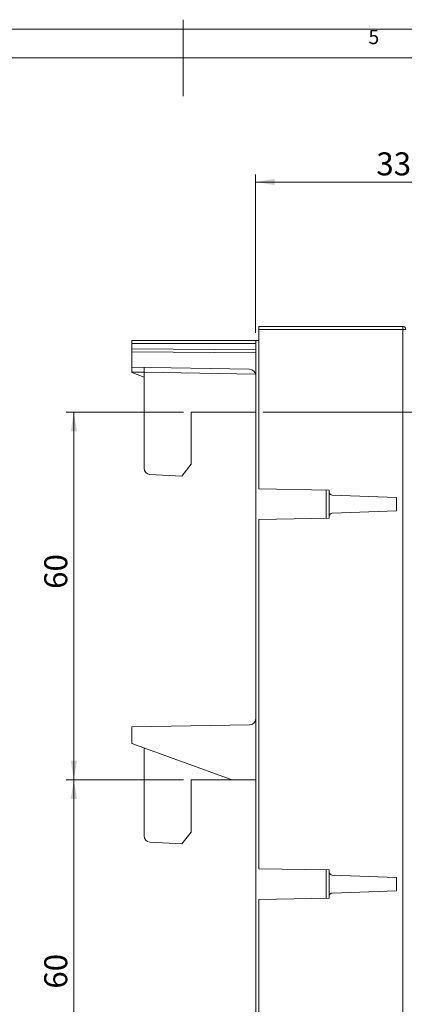
# Model space of a CAD drawing. Units: millimetres. Extents: x 5 to 421, y 4 to 292.
# Drawn here: x 189 to 239, y 163 to 292 of the extents above; entities that cross this region are included whole.
import ezdxf

# ---------------------------------------------------------------- set-up
doc = ezdxf.new("R2010")
doc.units = ezdxf.units.MM
doc.styles.add('SLDTEXTSTYLE0', font='TXT', dxfattribs={"width": 0.75})
doc.dimstyles.new('SLDDIMSTYLE0', dxfattribs={"dimtxt": 3, "dimasz": 2.5, "dimexe": 0, "dimexo": 0.0625, "dimgap": 0.75, "dimtad": 1, "dimlfac": 1.25, "dimrnd": 1e-09, "dimzin": 12, "dimdsep": 46, "dimtxsty": 'SLDTEXTSTYLE0', "dimsah": 1, "dimcen": 0.09, "dimadec": 0, "dimazin": 3, "dimtfac": 1, "dimtofl": 0, "dimtmove": 0, "dimatfit": 3, "dimfxl": 1, "dimfrac": 2, "dimtolj": 1, "dimtzin": 12, "dimarcsym": 0})
doc.dimstyles.new('SLDDIMSTYLE2', dxfattribs={"dimtxt": 3, "dimasz": 2.5, "dimexe": 0, "dimexo": 0.0625, "dimgap": 0.75, "dimtad": 1, "dimlfac": 1.25, "dimrnd": 1e-09, "dimzin": 12, "dimdsep": 46, "dimtxsty": 'SLDTEXTSTYLE0', "dimsah": 1, "dimcen": 0.09, "dimadec": 0, "dimazin": 3, "dimtfac": 1, "dimtmove": 0, "dimatfit": 0, "dimfxl": 1, "dimfrac": 2, "dimtolj": 1, "dimtzin": 12, "dimarcsym": 0})

# ---------------------------------------------------------------- blocks, each defined once
blk = doc.blocks.new('_D_2')
at = {"color": 7, "linetype": 'Continuous', "lineweight": 0}
for p, q in [((220.44, 240.76), (315.02, 240.76)), ((314.02, 240.76), (314.02, 227.96)), ((272.63, 227.96), (315.02, 227.96))]:
    blk.add_line(p, q, dxfattribs=at)
for points in [[(314.02, 240.76), (313.62, 238.26), (314.42, 238.26)], [(314.02, 227.96), (314.42, 230.46), (313.62, 230.46)]]:
    blk.add_solid(points, dxfattribs=at)
at = {"color": 7, "linetype": 'Continuous', "lineweight": 0, "insert": (310.15, 231.56), "char_height": 3, "attachment_point": 1, "rotation": 90, "style": 'SLDTEXTSTYLE0'}
blk.add_mtext('16', dxfattribs=at)
blk = doc.blocks.new('_D_4')
at = {"color": 7, "linetype": 'Continuous', "lineweight": 0}
for p, q in [((219.44, 251.11), (219.44, 271.81)), ((245.84, 242.96), (245.84, 271.81)), ((219.44, 270.81), (245.84, 270.81))]:
    blk.add_line(p, q, dxfattribs=at)
for points in [[(219.44, 270.81), (221.94, 270.41), (221.94, 271.21)], [(245.84, 270.81), (243.34, 271.21), (243.34, 270.41)]]:
    blk.add_solid(points, dxfattribs=at)
at = {"color": 7, "linetype": 'Continuous', "lineweight": 0, "insert": (235.19, 274.68), "char_height": 3, "attachment_point": 1, "style": 'SLDTEXTSTYLE0'}
blk.add_mtext('33', dxfattribs=at)
blk = doc.blocks.new('_D_5')
at = {"color": 7, "linetype": 'Continuous', "lineweight": 0}
for p, q in [((280.84, 260.76), (324.09, 260.76)), ((323.09, 260.76), (323.09, 240.76)), ((220.44, 240.76), (324.09, 240.76))]:
    blk.add_line(p, q, dxfattribs=at)
for points in [[(323.09, 260.76), (322.69, 258.26), (323.49, 258.26)], [(323.09, 240.76), (323.49, 243.26), (322.69, 243.26)]]:
    blk.add_solid(points, dxfattribs=at)
at = {"color": 7, "linetype": 'Continuous', "lineweight": 0, "insert": (319.22, 247.61), "char_height": 3, "attachment_point": 1, "rotation": 90, "style": 'SLDTEXTSTYLE0'}
blk.add_mtext('25', dxfattribs=at)
blk = doc.blocks.new('_D_9')
at = {"color": 7, "linetype": 'Continuous', "lineweight": 0}
for p, q in [((210.04, 240.76), (194.71, 240.76)), ((195.71, 240.76), (195.71, 192.76)), ((210.04, 192.76), (194.71, 192.76))]:
    blk.add_line(p, q, dxfattribs=at)
for points in [[(195.71, 240.76), (195.31, 238.26), (196.11, 238.26)], [(195.71, 192.76), (196.11, 195.26), (195.31, 195.26)]]:
    blk.add_solid(points, dxfattribs=at)
at = {"color": 7, "linetype": 'Continuous', "lineweight": 0, "insert": (191.85, 217.69), "char_height": 3, "attachment_point": 1, "rotation": 90, "style": 'SLDTEXTSTYLE0'}
blk.add_mtext('60', dxfattribs=at)
blk = doc.blocks.new('_D_10')
at = {"color": 7, "linetype": 'Continuous', "lineweight": 0}
for p, q in [((210.04, 192.76), (194.71, 192.76)), ((195.71, 192.76), (195.71, 144.76)), ((210.04, 144.76), (194.71, 144.76))]:
    blk.add_line(p, q, dxfattribs=at)
for points in [[(195.71, 192.76), (195.31, 190.26), (196.11, 190.26)], [(195.71, 144.76), (196.11, 147.26), (195.31, 147.26)]]:
    blk.add_solid(points, dxfattribs=at)
at = {"color": 7, "linetype": 'Continuous', "lineweight": 0, "insert": (191.85, 165.5), "char_height": 3, "attachment_point": 1, "rotation": 90, "style": 'SLDTEXTSTYLE0'}
blk.add_mtext('60', dxfattribs=at)

msp = doc.modelspace()

# ---------------------------------------------------------------- linework, layer by layer
at = {"color": 7, "linetype": 'Continuous', "lineweight": 0}
for p, q in [((210, 292), (210, 282)), ((415, 290.7559), (5, 290.7559)), ((410, 287), (10, 287))]:
    msp.add_line(p, q, dxfattribs=at)
at = {"color": 7, "linetype": 'Continuous', "lineweight": 15}
for p, q in [((219.8441, 251.9579), (238.6441, 251.9579)), ((219.8441, 251.5579), (219.8441, 251.9579)), ((219.8441, 230.7585), (219.8441, 251.5579)), ((203.2841, 250.1063), (219.4441, 250.1063)), ((203.2841, 249.7063), (203.2841, 250.1063)), ((203.2841, 249.7063), (203.2841, 249.0473)), ((219.8441, 250.1273), (219.4441, 250.1063)), ((219.4441, 250.1063), (219.4441, 249.7063)), ((219.4441, 248.9063), (219.4441, 249.7063)), ((203.2841, 248.6473), (203.2841, 249.0473)), ((219.4441, 248.5063), (203.2841, 248.6473)), ((203.2841, 246.64), (203.2841, 248.6473)), ((219.4441, 248.9063), (219.4441, 248.5063)), ((219.4441, 245.5717), (219.4441, 248.5063)), ((203.2841, 246.64), (218.6581, 246.3716)), ((203.2841, 246), (203.2841, 246.64)), ((203.2841, 245.9308), (203.2841, 246)), ((204.8841, 245.3484), (203.2841, 245.9308)), ((204.8841, 245.9721), (204.8841, 246.612)), ((204.8841, 233.4371), (204.8841, 245.9721)), ((219.4441, 245.5717), (219.4441, 200.744)), ((211.0441, 233.9547), (211.0441, 240.7579)), ((211.0441, 240.7579), (219.4441, 240.7579)), ((209.8015, 232.4202), (211.0441, 233.9547)), ((205.6422, 232.6382), (209.8015, 232.4202)), ((229.0441, 230.5979), (219.8441, 230.7585)), ((229.0441, 230.3295), (229.0441, 230.5979)), ((229.0441, 227.1862), (229.0441, 230.3295)), ((229.4301, 229.9298), (237.8441, 229.636)), ((237.8441, 229.636), (237.8441, 227.8798)), ((237.8441, 227.8798), (229.4301, 227.586)), ((219.8441, 226.7573), (229.0441, 226.9179)), ((219.8441, 181.1585), (219.8441, 226.7573)), ((229.0441, 226.9179), (229.0441, 227.1862)), ((219.4441, 192.7579), (219.4441, 200.744)), ((203.2841, 199.6758), (218.6581, 199.9442)), ((203.2841, 197.5308), (203.2841, 199.6758)), ((216.2441, 192.8137), (203.2841, 197.5308)), ((204.8841, 185.4371), (204.8841, 196.9484)), ((216.2441, 192.8137), (219.4441, 192.7579)), ((211.0441, 192.7579), (219.4441, 192.7579)), ((211.0441, 185.9547), (211.0441, 192.7579)), ((219.4441, 192.7579), (219.4441, 152.744)), ((209.8015, 184.4202), (211.0441, 185.9547)), ((205.6422, 184.6382), (209.8015, 184.4202)), ((229.0441, 180.9979), (219.8441, 181.1585)), ((229.0441, 180.7295), (229.0441, 180.9979)), ((229.0441, 177.5862), (229.0441, 180.7295)), ((229.4301, 180.3298), (237.8441, 180.036)), ((237.8441, 180.036), (237.8441, 178.2798)), ((229.0441, 177.3179), (229.0441, 177.5862)), ((237.8441, 178.2798), (229.4301, 177.986)), ((219.8441, 177.1573), (229.0441, 177.3179)), ((219.8441, 131.5585), (219.8441, 177.1573))]:
    msp.add_line(p, q, dxfattribs=at)
at = {"color": 8, "linetype": 'Continuous', "lineweight": 0}
for p, q in [((238.6476, 251.5579), (219.8441, 251.5579)), ((238.6476, 106.7579), (238.6476, 251.5579)), ((239.0441, 251.5579), (238.6476, 251.5579)), ((219.4441, 249.7063), (203.2841, 249.7063)), ((203.2841, 249.0473), (219.4441, 248.9063)), ((204.8841, 245.9721), (203.2841, 246)), ((219.4306, 245.7182), (204.8841, 245.9721)), ((228.6511, 226.911), (228.6511, 230.6047)), ((228.6511, 177.311), (228.6511, 181.0047))]:
    msp.add_line(p, q, dxfattribs=at)
at = {"color": 7, "linetype": 'Continuous', "lineweight": 15}
for centre, radius, start, end in [((238.6441, 251.5579), 0.4, 0, 90), ((218.6441, 245.5717), 0.8, 0, 89), ((205.6841, 233.4371), 0.8, 180, 267), ((229.4441, 230.3295), 0.4, 180, 268), ((229.4441, 227.1862), 0.4, 92, 180), ((218.6441, 200.744), 0.8, 271, 0), ((205.6841, 185.4371), 0.8, 180, 267), ((229.4441, 180.7295), 0.4, 180, 268), ((229.4441, 177.5862), 0.4, 92, 180)]:
    msp.add_arc(centre, radius, start, end, dxfattribs=at)
at = {"color": 8, "linetype": 'Continuous', "lineweight": 0}
msp.add_arc((227.1857, 251.6579), 11.4624, 359.500171, 1.499791, dxfattribs=at)

# ---------------------------------------------------------------- texts
at = {"color": 7, "linetype": 'Continuous', "lineweight": 0, "insert": (234.1667, 290.668), "char_height": 1.8521, "attachment_point": 1, "style": 'SLDTEXTSTYLE0'}
msp.add_mtext('5', dxfattribs=at)

# ---------------------------------------------------------------- dimensions: what is measured, and where the dimension line sits
at = {"color": 7, "linetype": 'Continuous', "lineweight": 0}
dim = msp.add_linear_dim(base=(245.8441, 270.8137), p1=(219.4441, 250.1063), p2=(245.8441, 241.9579), dimstyle='SLDDIMSTYLE0', dxfattribs=at)
dim.commit()
dim.dimension.update_dxf_attribs({"geometry": '_D_4', "text_midpoint": (237.4078, 270.8137), "dimtype": 160})
for base, p1, p2, dimstyle, picture, middle in [((323.0897, 240.7579), (279.8441, 260.7579), (219.4441, 240.7579), 'SLDDIMSTYLE0', '_D_5', (323.0897, 249.8317)), ((195.7134, 192.7579), (211.0441, 240.7579), (211.0441, 192.7579), 'SLDDIMSTYLE0', '_D_9', (195.7134, 219.9107)), ((314.0164, 227.9579), (219.4441, 240.7579), (271.6284, 227.9579), 'SLDDIMSTYLE2', '_D_2', (314.0164, 233.7721)), ((195.7134, 144.7579), (211.0441, 192.7579), (211.0441, 144.7579), 'SLDDIMSTYLE0', '_D_10', (195.7134, 167.7125))]:
    dim = msp.add_linear_dim(base=base, p1=p1, p2=p2, angle=90, dimstyle=dimstyle, dxfattribs=at)
    dim.commit()
    dim.dimension.update_dxf_attribs({"geometry": picture, "text_midpoint": middle, "dimtype": 160})

doc.saveas('drawing.dxf')
